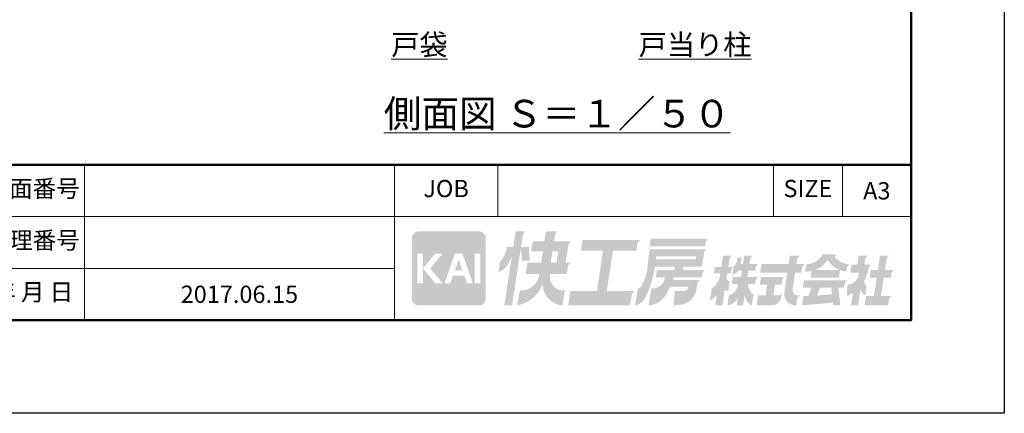
# Model space of a CAD drawing. Extents: x -29 to 20971, y 180 to 15030.
# Drawn here: x 13827 to 20971, y 180 to 3032 of the extents above; entities that cross this region are included whole.
import ezdxf
from ezdxf.enums import TextEntityAlignment as Align

# ---------------------------------------------------------------- set-up
doc = ezdxf.new("R2010")
doc.units = 0
doc.header["$MEASUREMENT"] = 0
doc.layers.get('DefPoints').update_dxf_attribs({"linetype": 'CONTINUOUS'})
for name, color, linetype, lineweight in [('FRAM3', 1, 'CONTINUOUS', 50), ('ハッチング', 8, 'CONTINUOUS', 5), ('外形線', 7, 'CONTINUOUS', 18), ('文字', 4, 'CONTINUOUS', 18), ('細線', 8, 'CONTINUOUS', 5)]:
    doc.layers.add(name, color=color, linetype=linetype, lineweight=lineweight)
doc.styles.get("Standard").update_dxf_attribs({"font": 'TXT.SHX', "bigfont": 'bigfont.shx'})

# ---------------------------------------------------------------- blocks, each defined once
blk = doc.blocks.new('快工房表題欄1')
at = {"layer": 'ハッチング'}
h = blk.add_hatch(color=256, dxfattribs=at)
h.paths.add_polyline_path([(-61.74, 11.86, 0.414214), (-62.74, 12.86), (-71.47, 12.86, 0.414214), (-72.47, 11.86), (-72.47, 3.14, 0.414214), (-71.47, 2.14), (-62.74, 2.14, 0.414214), (-61.74, 3.14)])
h.paths.add_polyline_path([(-68.01, 9.65), (-69.81, 7.5), (-68.01, 5.35), (-69.06, 5.35), (-70.86, 7.5), (-70.86, 5.35), (-71.66, 5.35), (-71.66, 9.65), (-70.86, 9.65), (-70.86, 7.5), (-69.06, 9.65)], flags=16)
h.paths.add_polyline_path([(-66.22, 9.65), (-65.15, 9.65), (-63.62, 5.35), (-64.47, 5.35), (-64.86, 6.43), (-66.51, 6.43), (-66.89, 5.35), (-67.74, 5.35)], flags=16)
h.paths.add_polyline_path([(-65.68, 8.75), (-65.14, 7.23), (-66.22, 7.23)], flags=0)
h.paths.add_polyline_path([(-63.35, 9.65), (-62.55, 9.65), (-62.55, 5.35), (-63.35, 5.35)], flags=16)
h = blk.add_hatch(color=256, dxfattribs=at)
h.paths.add_polyline_path([(-56.66, 10.39), (-56.48, 8.63), (-55.35, 8.63), (-55.5, 10.13, -0.262415), (-55.3, 10.59), (-56.63, 10.59), (-56.37, 12.27, -0.232242), (-55.95, 12.86), (-57.41, 12.86), (-57.76, 10.59), (-58.69, 10.59, -0.148344), (-59.53, 8.61, -0.154378), (-59.64, 8.54), (-59.68, 8.53), (-59.89, 6.98, 0.208713), (-58.41, 8.3), (-57.97, 9.25), (-59.06, 2.14), (-57.93, 2.14)])
h.paths.add_polyline_path([(-49.77, 10.82, -0.232242), (-49.35, 11.42), (-51.84, 11.42), (-51.71, 12.27, -0.232242), (-51.3, 12.86), (-53.01, 12.86), (-53.24, 11.42), (-54.94, 11.42), (-55.16, 9.98), (-53.46, 9.98), (-53.71, 8.32), (-55.71, 8.32), (-55.97, 6.68), (-53.97, 6.68, -0.398913), (-56.79, 4.3), (-57.21, 2.14, 0.260652), (-53.49, 5.23, 0.395449), (-50.61, 2.14), (-50.33, 3.95, -0.370178), (-49.92, 4.3), (-50.27, 4.3, -0.507828), (-52.37, 6.68), (-49.99, 6.68), (-49.83, 7.73, -0.232242), (-49.41, 8.32), (-50.15, 8.32)])
h.paths.add_polyline_path([(-52.07, 9.98), (-51.24, 9.98), (-51.49, 8.32), (-52.32, 8.32)], flags=16)
h.paths.add_polyline_path([(-39.73, 11.03, -0.232242), (-39.32, 11.62), (-47.72, 11.62), (-47.96, 10.08), (-44.73, 10.08), (-45.63, 4.2), (-49.46, 4.2), (-49.78, 2.14), (-40.81, 2.14), (-40.58, 3.6, -0.232242), (-40.17, 4.2), (-44.19, 4.2), (-43.28, 10.08), (-39.88, 10.08)])
h.paths.add_polyline_path([(-29.43, 11.83), (-37.82, 11.83), (-37.95, 10.69), (-29.93, 10.69), (-29.84, 11.23, -0.232242)])
h.paths.add_polyline_path([(-29.66, 10.28), (-37.99, 10.28), (-38.33, 7.29, -0.097157), (-39.21, 4.91, -0.2357), (-39.67, 4.61), (-40.09, 2.14, 0.226047), (-38.64, 3.17, 0.083786), (-37.21, 7.75), (-34.3, 7.75), (-34.37, 7.29), (-36.91, 7.29), (-37.08, 6.21), (-35.75, 6.21, -0.427669), (-37.72, 4.61), (-38.13, 2.14, 0.253999), (-35.61, 3.68), (-34.93, 4.87), (-32.34, 4.87, -0.398951), (-33.07, 4.2), (-34.31, 4.2), (-34.52, 2.14), (-33.58, 2.22, 0.315607), (-31.22, 4.2), (-31.06, 5.2, -0.232242), (-30.65, 5.8), (-34.57, 5.8), (-34.5, 6.21), (-30.38, 6.21), (-30.3, 6.7, -0.232242), (-29.89, 7.29), (-33.13, 7.29), (-33.06, 7.75), (-30.38, 7.75), (-30.08, 9.69, -0.232242)])
h.paths.add_polyline_path([(-31.2, 9.25), (-31.27, 8.79), (-37.05, 8.79), (-36.98, 9.25)], flags=16)
h = blk.add_hatch(color=256, dxfattribs=at)
h.paths.add_polyline_path([(-26.07, 7.37, -0.196119), (-25.87, 7.71), (-26.55, 7.71), (-26.38, 8.76, -0.232242), (-25.97, 9.36), (-27.32, 9.36), (-27.58, 7.71), (-28.51, 7.71), (-28.66, 6.78), (-27.72, 6.78, -0.226694), (-28.95, 4.61), (-29.22, 2.86, 0.107445), (-28.2, 3.68), (-28.43, 2.14), (-27.4, 2.14), (-27.05, 4.41, 0.167613), (-26.56, 4.18), (-26.34, 5.64, -0.334207), (-26.8, 6.06), (-26.69, 6.78), (-26.17, 6.78)])
h.paths.add_polyline_path([(-22.19, 8.12), (-23.49, 8.12), (-23.39, 8.76, -0.232242), (-22.98, 9.36), (-24.23, 9.36), (-24.42, 8.12), (-24.76, 8.12), (-24.62, 9.05), (-25.24, 9.05), (-25.32, 8.51, -0.211166), (-25.77, 7.81), (-25.96, 6.57, 0.16663), (-25.09, 7.19), (-24.56, 7.19), (-24.71, 6.26), (-25.9, 6.26), (-26.06, 5.23), (-25.17, 5.23, -0.310223), (-26.47, 3.58), (-26.68, 2.14, 0.232492), (-25.18, 3.17), (-25.34, 2.14), (-24.41, 2.14), (-24.19, 3.58, 0.2567), (-23.14, 2.14), (-22.9, 3.68, -0.155803), (-23.73, 5.23), (-22.66, 5.23), (-22.59, 5.67, -0.232242), (-22.18, 6.26), (-23.78, 6.26), (-23.64, 7.19), (-22.66, 7.19), (-22.61, 7.52, -0.232242)])
h.paths.add_polyline_path([(-15.86, 7.52, -0.232242), (-15.44, 8.12), (-16.66, 8.12), (-16.56, 8.76, -0.232242), (-16.15, 9.36), (-17.61, 9.36), (-17.8, 8.12), (-21.75, 8.12), (-21.94, 6.88), (-17.99, 6.88), (-18.42, 4.03, 0.479662), (-16.69, 2.14), (-16.56, 2.98, -0.232242), (-16.14, 3.58), (-16.33, 3.58, -0.48371), (-17.21, 4.53), (-16.85, 6.88), (-15.96, 6.88)])
h.paths.add_polyline_path([(-18.69, 5.93, -0.196119), (-18.49, 6.26), (-21.82, 6.26), (-21.99, 5.13), (-20.91, 5.13), (-21.14, 3.58), (-22.23, 3.58), (-22.45, 2.14), (-20.01, 2.14, 0.392788), (-18.84, 3.89, -0.340104), (-19.39, 3.58), (-20.01, 3.58), (-19.77, 5.13), (-18.81, 5.13)])
h.paths.add_polyline_path([(-11.07, 9.15, -0.207311), (-10.8, 9.56), (-12.86, 9.56, -0.27827), (-15.23, 8.12), (-15.39, 7.04, 0.062802), (-14.47, 7.12), (-14.62, 6.16), (-10.49, 6.16), (-10.33, 7.23, 0.06639), (-9.42, 7.04), (-9.34, 7.52, -0.211093), (-8.99, 8.08, -0.196447)])
h.paths.add_polyline_path([(-10.48, 7.29), (-13.9, 7.29, 0.15691), (-12.14, 8.74, 0.161164)], flags=16)
h.paths.add_polyline_path([(-9.29, 5.75), (-15.59, 5.75), (-15.75, 4.72), (-14.51, 4.72), (-14.92, 3.48), (-15.65, 3.48), (-15.85, 2.14), (-11.36, 2.53), (-11.32, 2.14), (-10.28, 2.14), (-10.59, 4.72), (-9.78, 4.72), (-9.71, 5.15, -0.232242)])
h.paths.add_polyline_path([(-11.62, 4.72), (-11.51, 3.76), (-13.66, 3.57), (-13.27, 4.72)], flags=17)
h.paths.add_polyline_path([(-5.84, 8.02), (-6.8, 8.02), (-6.69, 8.76, -0.232242), (-6.27, 9.36), (-7.63, 9.36), (-7.83, 8.02), (-8.67, 8.02), (-8.84, 6.88), (-7.6, 6.88, -0.397579), (-9.25, 5.13), (-9.36, 3.48, 0.050976), (-8.46, 3.94), (-8.74, 2.14), (-7.71, 2.14), (-7.36, 4.41, 0.16671), (-6.67, 3.58), (-6.47, 4.92, -0.169934), (-6.85, 5.64, 0.091272), (-6.26, 7.34), (-6.25, 7.42, -0.232242)])
h.paths.add_polyline_path([(-2.46, 7.29), (-3.82, 7.29), (-3.59, 8.76, -0.232242), (-3.18, 9.36), (-4.53, 9.36), (-4.85, 7.29), (-5.88, 7.29), (-6.06, 6.16), (-5.02, 6.16), (-5.44, 3.48), (-6.57, 3.48), (-6.78, 2.14), (-3.37, 2.14), (-3.26, 2.88, -0.232242), (-2.84, 3.48), (-4.41, 3.48), (-3.99, 6.16), (-2.96, 6.16), (-2.88, 6.7, -0.232242)])
at = {"layer": 'FRAM3'}
for p, q in [((0, 22.5), (-377.5, 22.5)), ((0, 0), (0, 22.5)), ((0, 0), (-377.5, 0))]:
    blk.add_line(p, q, dxfattribs=at)
at = {"layer": '外形線'}
for p, q in [((-75, 22.5), (-75, 0)), ((-20, 22.5), (-20, 15)), ((0, 15), (-377.5, 15)), ((-75, 7.5), (-377.5, 7.5))]:
    blk.add_line(p, q, dxfattribs=at)
at = {"layer": '細線'}
for p, q in [((-120, 22.5), (-120, 0)), ((-60, 22.5), (-60, 15)), ((-10, 22.5), (-10, 15))]:
    blk.add_line(p, q, dxfattribs=at)
at = {"layer": '文字', "char_height": 2.5, "attachment_point": 5}
for s, insert, width in [('図面番号', (-127.5, 18.75), 15), ('JOB', (-67.5, 18.75), 15), ('SIZE', (-15, 18.75), 10), ('管理番号', (-127.5, 11.25), 15), ('年 月 日', (-127.5, 3.75), 15)]:
    blk.add_mtext(s, dxfattribs=dict(at, insert=insert, width=width))
at = {"layer": '文字'}
for tag, p in [('設計', (-255, 18.75)), ('製品名称', (-170, 18.75)), ('図面番号', (-97.5, 18.75)), ('JOB', (-40, 18.75)), ('A*', (-5, 18.75)), ('符号１', (-372.5, 11.25)), ('改定事項１', (-335, 11.25)), ('改定年月日１', (-287.5, 11.25)), ('製図', (-255, 11.25)), ('縮尺', (-230, 11.25)), ('管理番号', (-97.5, 11.25)), ('型番', (-170, 11.25)), ('符号２', (-372.5, 3.75)), ('改定事項２', (-335, 3.75)), ('改定年月日２', (-287.5, 3.75)), ('検図', (-255, 3.75)), ('番号', (-230, 3.75)), ('物件名称', (-170, 3.75)), ('年月日', (-97.5, 3.75))]:
    blk.add_attdef(tag, text='', height=2.5, dxfattribs=at).set_placement(p, align=Align.MIDDLE_CENTER)

msp = doc.modelspace()

# ---------------------------------------------------------------- linework, layer by layer
at = {"layer": 'DefPoints'}
msp.add_lwpolyline([(-28.9999997, 15030.0658884), (20971.0000003, 15030.0658884), (20971.0000003, 180.0658884), (-28.9999997, 180.0658884)], close=True, dxfattribs=at)
at = {"layer": 'FRAM3', "color": 1, "linetype": 'Continuous'}
msp.add_lwpolyline([(1421.0000003, 855.0658884), (1421.0000003, 14355.0658884), (20296.0000003, 14355.0658884), (20296.0000003, 855.0658884)], close=True, dxfattribs=at)

# ---------------------------------------------------------------- block references
at = {"layer": '外形線'}
ref = msp.add_blockref('快工房表題欄1', (20295.9999859, 855.0658884), dxfattribs=dict(at, xscale=50, yscale=50, zscale=50))
ref.add_attrib('A*', 'A3', dxfattribs={"layer": '文字', "height": 125}).set_placement((20045.9999859, 1792.5658884), align=Align.MIDDLE_CENTER)
ref.add_attrib('年月日', '2017.06.15', dxfattribs={"layer": '文字', "height": 125}).set_placement((15420.9999859, 1042.5658884), align=Align.MIDDLE_CENTER)

# ---------------------------------------------------------------- texts
at = {"layer": '文字', "attachment_point": 5}
for s, insert, char_height in [('{\\L戸袋}', (16727.0000003, 2851.5000006), 150), ('{\\L戸当り柱}', (18727.0000003, 2851.5000006), 150), ('{\\L側面図 Ｓ＝１／５０}', (17727.0000003, 2351.5000006), 200)]:
    msp.add_mtext(s, dxfattribs=dict(at, insert=insert, char_height=char_height))

doc.saveas('drawing.dxf')
